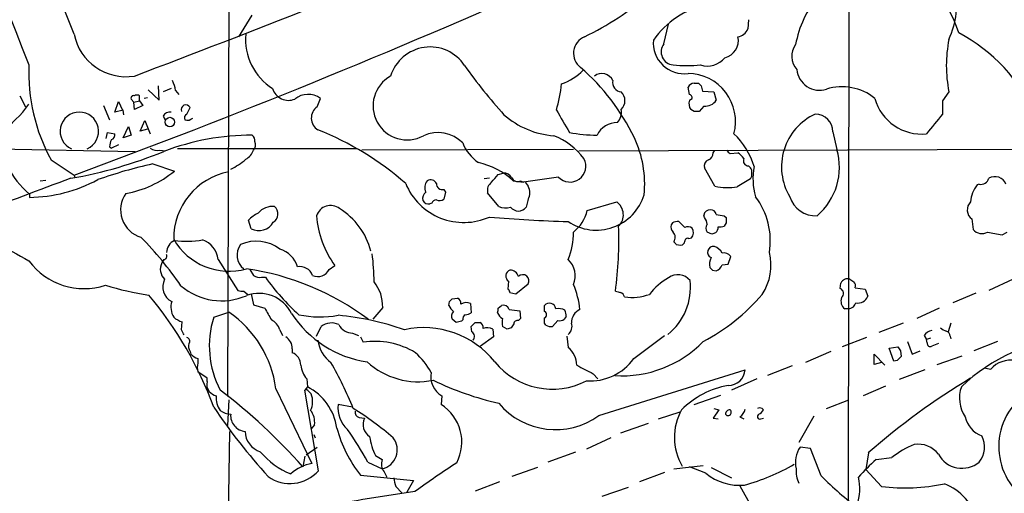
# Model space of a CAD drawing. Extents: x 18 to 1049, y 5 to 887.
# Drawn here: x 189 to 316, y 738 to 799 of the extents above; entities that cross this region are included whole.
import ezdxf

# ---------------------------------------------------------------- set-up
doc = ezdxf.new("R2010")
doc.units = 0
doc.header["$MEASUREMENT"] = 0
doc.layers.add('MAIN', color=5, linetype='CONTINUOUS')

msp = doc.modelspace()

# ---------------------------------------------------------------- linework, layer by layer
at = {"layer": 'MAIN'}
for p, q in [((196.2573, 796.8827), (170.2647, 861.822)), ((296.418, 861.9067), (296.2487, 704.85)), ((216.3233, 817.0333), (216.0693, 750.062)), ((219.202, 799.338), (217.5087, 796.544)), ((272.4573, 795.6127), (273.05, 798.1527)), ((283.3793, 798.7453), (283.2947, 797.56)), ((207.264, 788.3313), (207.1793, 790.194)), ((275.7593, 789.0933), (275.59, 790.0247)), ((276.352, 790.5327), (276.9447, 790.5327)), ((277.2833, 790.194), (277.4527, 789.5167)), ((189.23, 788.924), (189.992, 787.4847)), ((204.724, 788.2467), (204.724, 788.924)), ((205.8247, 789.686), (207.264, 788.3313)), ((208.788, 789.8553), (207.772, 789.432)), ((209.3807, 789.6013), (209.804, 789.0933)), ((277.4527, 789.5167), (278.892, 789.432)), ((278.892, 789.432), (279.2307, 788.3313)), ((309.2873, 789.432), (308.4407, 788.2467)), ((200.0673, 787.654), (200.8293, 785.7913)), ((201.5067, 786.8073), (202.0147, 788.162)), ((202.0147, 788.162), (202.5227, 787.0613)), ((203.6233, 788.5007), (203.962, 788.0773)), ((203.962, 788.0773), (204.724, 788.2467)), ((204.0467, 787.146), (203.962, 788.0773)), ((205.1473, 787.654), (204.0467, 787.146)), ((204.724, 788.2467), (205.1473, 787.654)), ((205.74, 788.67), (205.3167, 788.5853)), ((227.6687, 787.4847), (228.092, 788.5853)), ((275.7593, 788.3313), (276.098, 788.5853)), ((277.622, 787.5693), (277.0293, 786.892)), ((308.4407, 788.2467), (308.4407, 786.5533)), ((202.6073, 787.0613), (201.5067, 786.8073)), ((202.692, 786.4687), (202.6073, 787.0613)), ((207.772, 786.2993), (208.026, 785.7913)), ((210.82, 786.5533), (211.2433, 787.4)), ((276.352, 786.892), (275.9287, 787.146)), ((202.6073, 783.5053), (203.2847, 784.9447)), ((203.2847, 784.9447), (203.6233, 783.844)), ((204.8087, 784.352), (205.4013, 785.7067)), ((205.4013, 785.7067), (206.0787, 784.0133)), ((200.406, 783.4207), (200.5753, 784.1827)), ((200.5753, 784.1827), (201.5067, 784.0133)), ((203.6233, 783.844), (202.6073, 783.5053)), ((205.74, 784.606), (204.8087, 784.352)), ((294.3013, 784.2673), (294.8093, 781.9813)), ((202.0147, 782.574), (201.0833, 782.1507)), ((181.4407, 782.1507), (204.1313, 781.7273)), ((200.8293, 782.32), (201.0833, 782.1507)), ((207.3487, 781.8967), (208.026, 781.812)), ((232.7487, 782.066), (209.6347, 782.066)), ((260.7733, 781.9813), (233.426, 781.8967)), ((261.4507, 781.812), (328.8453, 782.066)), ((278.8073, 781.558), (278.9767, 781.812)), ((281.0087, 781.4733), (282.0247, 781.558)), ((193.294, 780.6267), (196.2573, 778.6793)), ((206.4173, 780.1187), (209.2113, 779.1873)), ((283.3793, 779.8647), (283.6333, 779.6107)), ((196.2573, 778.6793), (196.342, 778.3407)), ((251.0367, 778.764), (251.714, 778.9333)), ((279.0613, 777.24), (277.7067, 779.6107)), ((191.8547, 777.9173), (192.6167, 778.002)), ((249.936, 778.256), (249.2587, 778.1713)), ((252.984, 777.9173), (254.3387, 777.748)), ((253.9153, 777.9173), (254.3387, 777.748)), ((258.826, 778.4253), (254.3387, 777.748)), ((254.6773, 777.5787), (254.9313, 777.24)), ((313.182, 777.494), (312.928, 777.4093)), ((190.5, 776.224), (190.5, 775.8007)), ((244.0093, 776.8167), (244.2633, 776.478)), ((244.2633, 776.478), (244.0093, 775.5467)), ((251.1213, 774.6153), (249.682, 776.3933)), ((242.4853, 775.0387), (242.2313, 774.954)), ((254.9313, 775.5467), (254.6773, 774.5307)), ((262.5513, 774.1073), (266.3613, 775.208)), ((277.7067, 773.176), (277.622, 773.5147)), ((219.1173, 771.7367), (218.7787, 772.8373)), ((273.558, 772.4987), (273.3887, 772.2447)), ((275.1667, 771.906), (274.4047, 772.668)), ((280.2467, 773.43), (280.5007, 773.176)), ((280.5007, 772.4987), (280.2467, 772.0753)), ((312.2507, 773.0067), (312.42, 771.652)), ((278.638, 771.0593), (278.0453, 771.3133)), ((316.1453, 770.9747), (316.8227, 771.3133)), ((274.066, 769.7047), (274.6587, 769.62)), ((275.6747, 770.4667), (276.0133, 770.5513)), ((207.8567, 767.7573), (207.6027, 767.334)), ((214.884, 767.7573), (217.424, 763.778)), ((279.9927, 767.08), (280.7547, 767.1647)), ((280.7547, 767.1647), (281.0933, 768.1807)), ((218.948, 766.4873), (219.456, 765.7253)), ((229.1927, 766.4873), (229.9547, 766.9953)), ((278.7227, 766.4027), (279.2307, 766.318)), ((220.472, 765.4713), (220.98, 765.4713)), ((252.3913, 764.9633), (252.3067, 763.9473)), ((253.3227, 763.3547), (254.9313, 764.6247)), ((295.2327, 764.032), (295.3173, 764.7093)), ((317.5847, 765.2173), (314.452, 763.778)), ((218.186, 763.6933), (218.694, 763.27)), ((219.1173, 763.3547), (219.456, 761.9153)), ((252.5607, 763.524), (253.3227, 763.3547)), ((297.18, 764.1167), (298.45, 763.9473)), ((298.45, 763.9473), (298.7887, 763.016)), ((312.7587, 763.4393), (309.7953, 762.1693)), ((244.6867, 761.8307), (244.7713, 762.3387)), ((245.11, 762.6773), (245.7873, 762.762)), ((247.4807, 762.0847), (247.5653, 760.8993)), ((214.2913, 760.3067), (216.2387, 760.984)), ((219.456, 761.9153), (220.8953, 761.492)), ((236.1353, 761.5767), (234.8653, 760.0527)), ((251.0367, 761.492), (251.46, 761.8307)), ((252.476, 761.3227), (253.8307, 761.1533)), ((253.8307, 761.1533), (253.9153, 760.1373)), ((257.048, 761.0687), (257.048, 761.8307)), ((296.418, 761.4073), (295.8253, 761.4073)), ((308.0173, 761.492), (305.1387, 760.1373)), ((210.1427, 758.698), (210.2273, 759.714)), ((245.618, 759.6293), (245.11, 760.0527)), ((246.4647, 759.968), (246.2953, 759.7987)), ((248.0733, 759.6293), (248.666, 759.6293)), ((253.0687, 759.46), (252.73, 758.952)), ((253.9153, 760.1373), (253.6613, 759.8833)), ((257.048, 759.5447), (257.048, 760.222)), ((257.2173, 759.2907), (257.048, 759.5447)), ((258.7413, 759.8833), (258.064, 759.1213)), ((259.842, 760.3913), (259.588, 760.0527)), ((303.3607, 759.5447), (300.228, 758.3593)), ((309.5413, 759.5447), (309.2027, 758.444)), ((222.8427, 758.698), (223.1813, 757.936)), ((227.584, 757.8513), (228.1767, 759.1213)), ((232.2407, 758.2747), (233.0027, 757.936)), ((247.65, 758.444), (247.5653, 759.1213)), ((250.3593, 758.7827), (250.444, 757.7667)), ((252.222, 758.7827), (251.6293, 759.1213)), ((233.2567, 757.7667), (233.5953, 757.0893)), ((250.444, 757.7667), (248.7507, 756.5813)), ((259.9267, 757.8513), (260.096, 756.412)), ((268.5627, 754.9727), (272.542, 757.936)), ((298.6193, 757.682), (295.4867, 756.4967)), ((303.9533, 757.174), (304.546, 755.5653)), ((306.07, 757.936), (306.4087, 757.428)), ((306.9167, 757.5973), (306.4087, 757.428)), ((306.4933, 757.0047), (306.4087, 757.428)), ((309.4567, 757.8513), (309.5413, 757.5127)), ((315.5527, 757.174), (312.5047, 755.9887)), ((211.2433, 755.904), (211.328, 755.5653)), ((224.4513, 756.2427), (224.4513, 755.7347)), ((294.0473, 755.904), (290.7453, 754.4647)), ((301.5827, 756.3273), (302.6833, 756.4967)), ((302.1753, 754.634), (301.5827, 756.3273)), ((303.022, 755.9887), (303.1067, 755.2267)), ((304.546, 755.5653), (305.562, 755.9887)), ((212.2593, 754.9727), (212.2593, 754.38)), ((299.6353, 754.2107), (299.6353, 755.5653)), ((299.6353, 755.5653), (300.99, 754.126)), ((300.5667, 754.4647), (299.6353, 754.2107)), ((302.5987, 754.7187), (302.1753, 754.634)), ((307.7633, 754.2107), (310.9807, 755.3113)), ((213.4447, 752.4327), (212.2593, 753.2793)), ((264.0753, 747.6067), (282.956, 753.5333)), ((289.052, 754.0413), (285.8347, 752.7713)), ((306.1547, 753.5333), (302.8527, 752.2633)), ((313.8593, 753.7873), (314.706, 753.618)), ((213.4447, 752.0093), (213.4447, 752.4327)), ((226.314, 752.348), (226.3987, 751.332)), ((263.3133, 753.0253), (263.906, 752.348)), ((284.48, 752.348), (281.178, 750.9087)), ((222.3347, 751.078), (226.9913, 741.426)), ((226.3987, 751.332), (226.06, 750.9087)), ((227.838, 740.4947), (226.06, 750.9087)), ((226.568, 750.7393), (226.9067, 750.4007)), ((301.0747, 751.4167), (298.196, 750.1467)), ((216.2387, 749.6387), (216.0693, 746.3367)), ((243.7553, 750.1467), (243.6707, 749.046)), ((276.352, 749.046), (279.8233, 750.2313)), ((293.4547, 748.538), (296.3333, 749.6387)), ((232.2407, 748.7073), (230.378, 749.046)), ((271.78, 747.1833), (274.574, 748.1147)), ((279.5693, 748.3687), (278.8073, 747.268)), ((278.892, 748.538), (279.5693, 748.3687)), ((233.0873, 747.3527), (233.7647, 747.268)), ((278.8073, 747.268), (279.4847, 747.1833)), ((282.2787, 747.4373), (282.7867, 747.1833)), ((284.988, 747.1833), (285.3267, 747.268)), ((291.846, 747.522), (289.8987, 744.1353)), ((216.3233, 745.5747), (215.9847, 720.9367)), ((227.33, 746.4213), (226.9067, 745.9133)), ((270.4253, 746.5907), (266.8693, 745.3207)), ((227.2453, 745.1513), (227.4147, 744.728)), ((265.5993, 744.728), (262.4667, 743.2887)), ((226.2293, 742.5267), (227.6687, 743.5427)), ((291.4227, 743.3733), (290.068, 743.5427)), ((292.7773, 739.8173), (291.4227, 743.3733)), ((226.06, 742.3573), (225.806, 741.0027)), ((235.204, 742.442), (236.0507, 741.934)), ((261.0273, 742.8653), (257.4713, 741.5953)), ((298.8733, 742.7807), (298.5347, 740.664)), ((299.8893, 741.934), (301.9213, 742.188)), ((234.188, 741.5953), (236.0507, 740.7487)), ((256.1167, 740.918), (252.8147, 739.7327)), ((273.7273, 740.7487), (277.5373, 741.172)), ((277.876, 740.156), (275.7593, 741.0027)), ((278.5533, 740.918), (281.178, 739.5633)), ((300.5667, 738.4627), (298.5347, 740.664)), ((233.2567, 739.902), (240.1147, 739.2247)), ((236.3047, 740.3253), (236.6433, 739.648)), ((240.1147, 739.2247), (239.268, 737.7007)), ((272.542, 740.2407), (269.3247, 739.0553)), ((237.8287, 738.4627), (238.5907, 737.616)), ((251.206, 739.0553), (248.0733, 737.87)), ((264.4987, 737.1927), (267.8853, 738.378)), ((282.2787, 738.5473), (283.718, 735.9227))]:
    msp.add_line(p, q, dxfattribs=at)
msp.add_circle((208.6337, 785.5194), 0.6169, dxfattribs=at)
for centre, radius, start, end in [((13123.654, 5916.9992), 13911.3271, 201.30826906, 201.61326689), ((-363.5717, 2290.513), 1602.9156, 290.7392883, 292.4972586), ((294.705, 791.9463), 16.6542, 17.852683, 63.674348), ((-143.2344, 1700.9404), 982.7615, 290.2090655, 294.0734114), ((298.7354, 800.964), 11.5753, 335.725559, 10.023492), ((245.2908, 831.5173), 38.8521, 295.82011, 310.474418), ((303.4376, 792.9068), 14.2062, 141.278401, 169.367387), ((280.4901, 789.4691), 11.5051, 102.700255, 144.67988), ((202.9713, 798.2261), 6.8471, 191.314856, 279.036271), ((225.9548, 796.2237), 7.5436, 174.988346, 237.587235), ((263.0906, 794.4099), 2.3076, 112.360688, 233.090377), ((279.8095, 796.0447), 2.2708, 283.28473, 12.702046), ((281.841, 798.0754), 1.5424, 276.840265, 340.478365), ((300.088, 777.3972), 22.2692, 23.800522, 61.957616), ((242.2565, 789.871), 5.348, 33.448489, 162.670262), ((275.0727, 795.7558), 3.9868, 174.748451, 277.455324), ((273.8031, 794.5875), 1.6918, 142.70067, 264.559668), ((291.453, 794.019), 2.4876, 142.656096, 223.371144), ((326.0092, 792.8186), 17.0614, 168.550708, 191.448963), ((278.0876, 795.6472), 2.8843, 252.050011, 321.068118), ((213.9512, 791.9464), 23.5553, 177.671806, 208.721791), ((301.323, 831.2952), 66.7987, 215.170144, 222.149552), ((242.8707, 770.9415), 28.6755, 25.985116, 48.943845), ((275.4207, 811.5005), 18.682, 264.538791, 275.461209), ((239.2681, 787.6117), 4.3873, 118.787851, 298.784933), ((256.4979, 797.8559), 7.9024, 290.375717, 314.566777), ((264.4326, 790.2262), 1.5603, 24.421466, 127.502991), ((275.4987, 785.5838), 6.2195, 345.373894, 89.158898), ((292.5657, 792.5647), 2.932, 184.969741, 287.650124), ((205.2342, 788.9245), 4.2014, 9.270185, 27.604959), ((241.3473, 792.2671), 17.9942, 343.183672, 354.197842), ((267.0205, 790.6234), 1.1933, 168.009207, 266.805254), ((276.3607, 789.6942), 0.8386, 90.594461, 156.788849), ((361.7764, 875.0008), 119.7133, 224.876948, 225.106165), ((295.4756, 783.3021), 6.777, 51.222415, 107.349687), ((203.9479, 788.5994), 0.3393, 73.071082, 196.912762), ((204.3853, 788.2893), 0.7194, 61.913927, 118.079046), ((223.9449, 790.4408), 2.1162, 196.061801, 293.537754), ((226.4975, 786.3375), 2.7559, 54.649625, 128.28544), ((265.794, 788.289), 1.6285, 315.422931, 44.577069), ((275.6494, 788.6531), 0.4537, 351.405541, 75.982133), ((179.8366, 795.194), 12.8933, 279.809709, 325.133178), ((210.693, 787.146), 0.6061, 24.776461, 204.776461), ((228.6721, 786.0304), 1.7668, 124.603887, 238.665285), ((277.0294, 787.9081), 1.3388, 161.571818, 214.69786), ((277.7405, 789.3982), 1.8327, 266.292814, 324.399451), ((305.7586, 790.2409), 6.2614, 195.332004, 275.959529), ((196.9347, 784.3254), 2.4773, 294.212349, 245.787651), ((208.6185, 785.8763), 0.9463, 79.681615, 153.448488), ((211.0741, 786.0453), 0.5681, 116.574073, 206.56054), ((259.0866, 794.7814), 11.0551, 228.758348, 265.573152), ((979.0571, 1208.9401), 834.9135, 210.3510324, 210.5802189), ((264.786, 786.8736), 2.1851, 319.43767, 7.161443), ((276.6906, 617.5421), 169.3502, 89.885409, 90.114558), ((295.1669, 779.7328), 7.5135, 114.800599, 210.802504), ((291.9885, 784.2405), 2.313, 0.663896, 89.336104), ((942.4242, 277.2837), 813.1978, 141.2256002, 141.4547832), ((210.8506, 786.8119), 1.0595, 254.418575, 313.653912), ((266.4415, 782.5145), 2.9382, 89.912249, 153.09658), ((196.5861, 783.8353), 9.7454, 176.461953, 231.353689), ((200.896, 783.854), 0.6311, 287.263584, 14.619728), ((219.3421, 751.6259), 32.2181, 90.098522, 110.884704), ((218.6395, 783.0941), 0.9906, 354.391856, 49.204217), ((213.7547, 748.9037), 38.2698, 48.52859, 68.543943), ((243.2474, 779.5994), 4.5579, 45.100442, 114.121651), ((255.1185, 775.6244), 8.7108, 36.419858, 69.048484), ((263.6746, 801.1401), 17.2967, 258.632185, 270.485953), ((274.1726, 776.5298), 10.4852, 18.058066, 45.538644), ((203.0862, 782.2048), 2.2598, 152.413275, 177.077961), ((218.6823, 782.579), 1.0316, 318.592014, 23.921323), ((251.7261, 784.9543), 5.6748, 202.005209, 235.314106), ((255.637, 777.4697), 14.3421, 354.677499, 24.887027), ((185.6124, 836.2139), 58.8524, 280.001974, 292.207869), ((206.9677, 783.2937), 1.448, 232.125016, 285.255119), ((217.0564, 782.9253), 2.6108, 302.002592, 336.797375), ((277.8557, 781.5093), 0.9528, 292.13417, 2.929668), ((281.3056, 782.1936), 0.7791, 202.400936, 247.599064), ((280.711, 779.4823), 2.4565, 32.329512, 57.670488), ((286.9361, 779.667), 8.2063, 310.533441, 16.380517), ((220.8057, 716.2973), 65.4232, 102.704807, 109.185985), ((212.6344, 787.4852), 8.9214, 295.624956, 310.598369), ((246.5586, 771.1874), 9.3047, 46.325964, 77.977668), ((260.325, 779.8223), 2.0491, 222.98282, 28.371015), ((278.4828, 779.8577), 0.8145, 109.220322, 197.654086), ((283.3934, 780.5278), 0.6633, 156.151522, 268.78186), ((200.6619, 789.5376), 13.4246, 279.796098, 309.556878), ((217.9355, 770.4585), 8.8092, 101.105587, 180.497573), ((-3.3988, 989.9411), 330.6557, 320.078737, 320.307909), ((251.7704, 777.7195), 1.2151, 30.746223, 92.660372), ((283.2096, 779.1449), 0.6297, 340.365149, 47.709785), ((282.9556, 778.7218), 0.8731, 320.912826, 14.018736), ((291.5788, 778.1525), 7.6135, 167.656892, 197.324709), ((370.8947, 298.62), 510.5849, 110.051403, 113.003412), ((190.2511, 794.8606), 19.0615, 270.748173, 298.359245), ((246.6164, 780.6879), 8.1353, 202.469202, 294.082339), ((242.7376, 777.0882), 1.1837, 135.540768, 211.030996), ((242.3499, 777.274), 0.7892, 22.708651, 125.401804), ((243.8332, 777.5516), 0.7557, 177.944849, 283.475385), ((250.9365, 776.6955), 1.2904, 125.346693, 193.54409), ((253.5766, 778.6791), 0.8337, 203.948533, 293.970165), ((254.4657, 777.5787), 0.2116, 0, 126.875312), ((536.7975, 354.3203), 493.7021, 120.849673, 121.078846), ((315.8594, 775.0183), 3.7829, 140.797553, 177.125569), ((313.4106, 778.5523), 1.0827, 257.810994, 344.117843), ((315.2371, 776.9635), 1.5123, 20.535648, 121.275645), ((205.9749, 774.1779), 3.7033, 144.874008, 253.018753), ((242.4088, 775.5826), 1.1276, 127.436933, 190.489812), ((253.2383, 776.3934), 1.8929, 333.429534, 26.567759), ((263.7193, 778.046), 6.4847, 236.030815, 342.900454), ((280.7449, 785.4996), 8.4294, 258.478917, 278.150673), ((229.3931, 772.8539), 1.8986, 52.559107, 162.336151), ((242.0619, 775.8174), 0.8799, 210.012228, 281.100489), ((243.0423, 774.8854), 0.5777, 86.457073, 164.611795), ((243.4739, 776.2709), 0.9006, 243.921483, 306.475463), ((265.1627, 773.5342), 2.0587, 314.876022, 54.393734), ((276.748, 770.1989), 9.462, 350.81592, 36.939534), ((292.0374, 776.8969), 3.4746, 196.92621, 273.826799), ((313.0925, 774.1786), 1.443, 134.488996, 234.309531), ((222.4954, 769.1009), 5.2702, 117.66198, 134.848556), ((221.9006, 772.2078), 2.422, 83.725641, 139.873664), ((221.3292, 773.6619), 1.2681, 301.724721, 48.750318), ((225.6305, 766.4782), 9.2908, 14.841559, 58.047632), ((252.0071, 776.803), 2.3602, 247.956969, 285.687971), ((253.6613, 775.3264), 1.2905, 218.066957, 321.933043), ((257.8334, 775.1469), 4.8311, 307.483772, 347.573331), ((278.3976, 773.413), 0.7822, 84.785014, 172.52975), ((278.5039, 773.4511), 0.7417, 11.525044, 92.720065), ((281.2668, 782.6852), 9.3112, 257.369009, 263.710297), ((225.956, 832.9475), 74.3976, 233.896958, 241.463868), ((220.0981, 773.7191), 2.2118, 243.67592, 329.10155), ((239.7596, 774.2617), 12.204, 183.907733, 216.542101), ((265.7138, 956.344), 183.7619, 265.074519, 268.248133), ((274.2918, 771.9906), 0.9382, 164.285299, 226.217957), ((274.2355, 771.3124), 1.3661, 82.885388, 119.730836), ((276.6903, 772.2785), 1.356, 2.147058, 41.445099), ((278.7228, 771.8213), 0.8468, 143.136869, 216.863132), ((449.8006, 772.8373), 169.3002, 179.885375, 180.114592), ((252.4531, 771.0555), 8.3242, 336.657978, 1.774732), ((218.805, 770.2881), 47.8437, 352.077094, 2.140781), ((272.9865, 770.6318), 0.9461, 321.535969, 46.083509), ((275.5626, 771.0971), 0.9006, 53.524537, 116.078517), ((275.2334, 771.2411), 1.0412, 318.508129, 33.864051), ((321.242, 644.1441), 133.8752, 108.327138, 108.556321), ((278.5189, 771.9637), 0.9662, 310.470721, 1.601349), ((279.6541, 773.9393), 1.9559, 265.031528, 287.636421), ((313.5502, 772.5762), 1.46, 219.273944, 300.114344), ((320.4699, 800.0563), 29.4014, 257.851917, 261.541774), ((173.264, 739.3015), 44.5226, 34.268144, 44.73174), ((209.9736, 768.6038), 1.7803, 115.351687, 177.266647), ((216.272, 774.5112), 8.2526, 210.023203, 285.84097), ((210.7324, 783.1351), 13.0116, 263.286587, 279.375307), ((211.8868, 767.4424), 3.0136, 5.997761, 71.320356), ((219.5681, 768.3537), 2.2549, 143.192101, 232.198558), ((219.8043, 765.1362), 5.0039, 52.612086, 114.079213), ((358.5341, 854.5364), 119.7133, 224.893835, 225.123052), ((274.5739, 770.2128), 0.5988, 278.140927, 351.859073), ((275.5054, 770.1703), 0.3413, 60.265529, 187.11877), ((207.7719, 768.223), 0.4734, 280.320003, 26.565051), ((221.9292, 765.9125), 3.3274, 15.934752, 74.065248), ((198.1927, 764.1374), 36.8495, 1.152696, 6.829404), ((278.8529, 768.7052), 0.7557, 80.571331, 246.647124), ((278.2781, 767.5795), 1.9974, 30.85897, 69.527219), ((280.1981, 767.4955), 1.1273, 37.431005, 100.497585), ((279.5598, 767.0215), 6.7384, 326.169615, 14.324753), ((197.5519, 772.9265), 8.9124, 216.798152, 288.103575), ((209.1896, 766.5024), 1.7916, 152.343637, 225.832216), ((258.213, 765.681), 2.803, 335.979814, 47.795062), ((280.3734, 767.1224), 2.0256, 153.970053, 190.844502), ((213.4607, 732.0595), 34.882, 53.370442, 81.652587), ((225.4471, 765.1164), 1.739, 20.496273, 100.550031), ((227.7532, 767.165), 1.591, 244.808843, 334.789485), ((252.8453, 765.6395), 0.8145, 110.450665, 236.122628), ((252.6027, 765.3186), 1.0849, 12.639937, 92.218633), ((254.2579, 764.9979), 0.8169, 51.895561, 136.909648), ((363.2158, 851.2594), 119.7487, 224.893867, 225.123016), ((278.8918, 767.4189), 1.1519, 287.110409, 342.889591), ((209.8989, 764.2607), 2.1788, 153.957109, 241.901216), ((220.2095, 766.5804), 1.1397, 228.61403, 283.315649), ((244.8662, 782.4985), 29.3339, 215.483048, 228.157505), ((230.9209, 761.6731), 5.2153, 358.940878, 37.926822), ((254.1694, 765.0198), 0.8583, 332.59001, 46.335951), ((250.6304, 760.1506), 11.0519, 6.087889, 23.400834), ((276.5529, 758.8411), 7.424, 118.153613, 143.375525), ((268.1966, 764.1507), 7.6999, 308.266894, 6.692144), ((274.2745, 763.7944), 2.0087, 38.615261, 127.560766), ((296.1727, 764.3503), 0.9277, 69.162032, 157.232855), ((381.4066, 892.0479), 152.6259, 236.200557, 236.42974), ((296.5238, 764.3707), 0.7037, 338.83972, 46.214956), ((210.946, 798.2753), 35.4496, 252.559662, 261.831749), ((215.3069, 770.5058), 8.0741, 229.451276, 293.486795), ((217.9746, 765.2615), 1.5824, 249.637627, 277.677432), ((220.1529, 758.6538), 4.7356, 27.149433, 110.109836), ((252.0098, 763.4813), 0.5525, 4.432107, 57.497791), ((308.8512, 932.9158), 174.5167, 255.85114, 256.080347), ((266.4982, 762.6919), 0.9111, 15.233609, 65.964082), ((268.266, 769.9397), 7.0645, 262.77318, 289.246451), ((265.8781, 779.5585), 25.2389, 297.513223, 319.806393), ((294.9574, 763.3879), 0.7004, 309.40337, 66.85726), ((169.0376, 732.1732), 48.1796, 20.070514, 40.066566), ((211.3696, 761.6189), 2.5986, 163.918921, 210.329604), ((160.3032, 847.1705), 119.7134, 314.876914, 315.106131), ((245.6, 762.1593), 0.6311, 345.380272, 72.736416), ((246.927, 760.8231), 1.3777, 66.303948, 121.326067), ((257.6821, 761.3282), 0.8091, 5.610533, 141.604521), ((296.6212, 762.4233), 1.2906, 160.849067, 231.926053), ((296.1744, 762.5294), 1.1482, 282.24845, 341.722847), ((297.5285, 763.4893), 1.3461, 258.698415, 339.415062), ((208.168, 749.1887), 14.2921, 7.596259, 55.618889), ((602.3077, 972.3988), 435.8407, 208.940954, 209.170143), ((236.201, 768.5073), 14.1148, 213.024906, 261.453177), ((246.5067, 762.6347), 1.9897, 203.83384, 231.91135), ((245.82, 760.4565), 0.8168, 131.451203, 209.628292), ((246.7184, 762.1699), 1.527, 273.187323, 303.684864), ((250.1045, 761.3228), 0.9474, 333.448472, 10.287538), ((252.3703, 761.478), 1.5318, 202.196623, 241.070731), ((251.7069, 761.0545), 0.8145, 19.224648, 107.645249), ((256.8222, 760.6454), 0.4798, 298.071082, 61.923298), ((258.8259, 759.5438), 1.894, 63.443066, 100.298353), ((257.4277, 760.3488), 2.4147, 1.008499, 21.607537), ((262.4033, 759.6081), 1.8851, 114.552876, 181.927379), ((211.2768, 762.981), 3.4314, 231.201202, 252.190762), ((226.0516, 756.6291), 12.3219, 162.634852, 207.661432), ((220.871, 758.1011), 2.0601, 16.842832, 64.988651), ((228.0479, 773.2064), 12.8586, 257.651513, 280.440232), ((229.5377, 757.2859), 2.285, 66.120509, 126.55796), ((227.2606, 725.6891), 35.0107, 70.531415, 84.891536), ((288.3125, 590.3656), 174.5652, 103.927638, 104.156789), ((247.1422, 760.0526), 0.6827, 119.760495, 187.11773), ((120.8443, 886.3503), 179.5701, 314.885386, 315.114614), ((248.4785, 759.0266), 0.6312, 345.382563, 72.719079), ((253.1122, 759.6293), 1.5675, 161.089977, 198.910024), ((253.5296, 759.4412), 0.4613, 73.411395, 177.664214), ((258.9528, 761.0267), 1.1628, 259.520187, 303.110624), ((259.3001, 759.1213), 1.2906, 308.073947, 19.150933), ((40.967, 673.6994), 189.3282, 26.447076, 26.676232), ((232.2582, 760.2894), 2.0148, 206.980922, 269.502332), ((241.4371, 747.2334), 11.7357, 38.56427, 102.3387), ((247.2455, 757.8184), 0.745, 320.375623, 57.114128), ((249.6196, 757.253), 1.6992, 64.193499, 108.18543), ((294.7985, 631.875), 133.8593, 108.316987, 108.546184), ((257.8947, 760.476), 1.3652, 240.251995, 277.123455), ((307.4246, 757.0047), 1.6439, 101.886863, 145.491118), ((309.3531, 760.1541), 1.675, 225.863544, 256.028469), ((308.6458, 757.7724), 0.8147, 5.557346, 68.173778), ((210.7494, 757.2351), 0.4524, 315.850821, 81.022765), ((212.4284, 756.6236), 1.3865, 167.655866, 211.266381), ((222.6947, 756.264), 1.7568, 359.305283, 58.801882), ((231.8965, 757.8433), 4.1733, 186.88116, 234.054387), ((235.0841, 746.9219), 10.2758, 59.05097, 98.330548), ((267.0251, 767.4268), 14.6842, 266.416534, 315.715712), ((306.8744, 756.9116), 0.3923, 166.271929, 302.644832), ((392.1722, 545.106), 227.9506, 111.687966, 111.917182), ((326.7925, 734.8297), 22.9134, 94.185865, 133.928796), ((223.7952, 754.1049), 1.7569, 0.688116, 68.072023), ((232.7494, 747.5565), 11.1775, 30.293077, 47.026223), ((258.2233, 754.1023), 2.9735, 0.456676, 50.964932), ((429.841, 840.9099), 152.6259, 213.578058, 213.807262), ((213.1775, 757.4439), 2.6362, 225.447218, 249.616929), ((213.9105, 753.8296), 1.7405, 161.565051, 198.431826), ((187.807, 730.5779), 48.0046, 21.970718, 29.840931), ((240.7158, 761.7934), 9.8083, 227.609802, 281.401354), ((258.0582, 760.6513), 9.6261, 219.338783, 297.256355), ((262.9118, 759.0452), 6.9654, 266.336232, 324.220399), ((429.8276, 627.9978), 179.57, 134.885386, 135.114614), ((317.2625, 751.3502), 3.4174, 80.293195, 138.42466), ((229.0943, 754.5918), 3.5728, 187.491213, 218.904752), ((245.2452, 752.6339), 2.8993, 168.847033, 239.077252), ((280.4168, 788.5), 39.3825, 240.788417, 244.259781), ((280.7861, 753.6756), 2.1746, 269.172625, 356.247969), ((214.8419, 751.6283), 1.4482, 164.746963, 217.870126), ((259.6877, 787.2665), 39.0035, 244.106238, 257.312623), ((357.4241, 676.5215), 88.4222, 120.850451, 131.46584), ((215.5469, 752.6158), 2.6338, 225.435321, 249.627527), ((171.0126, 692.6917), 73.0498, 41.402424, 52.839802), ((226.2293, 750.57), 0.3787, 26.558284, 116.558284), ((223.1343, 744.9726), 7.1483, 8.247309, 62.827715), ((282.7832, 740.2744), 11.4087, 100.241825, 134.806815), ((314.9601, 749.8816), 4.3151, 160.359484, 214.502847), ((324.1425, 743.6053), 8.4177, 110.276896, 220.629423), ((217.1718, 749.8393), 2.5603, 173.104257, 217.406089), ((224.3447, 749.4432), 2.7351, 334.923753, 20.492297), ((284.5871, 796.5126), 85.0109, 214.218018, 221.906226), ((216.6353, 750.2167), 2.4449, 232.234365, 266.656246), ((224.7482, 746.7178), 2.5988, 353.448718, 37.061268), ((234.1632, 748.6135), 3.8098, 173.481607, 226.966652), ((210.9525, 714.1603), 40.4799, 49.036957, 58.130562), ((233.3053, 748.0593), 0.7394, 169.085205, 252.853977), ((240.5824, 744.1716), 5.7704, 332.540157, 57.642658), ((258.4631, 755.3756), 9.5839, 219.999076, 305.844088), ((281.1063, 744.8015), 7.2947, 150.72431, 210.608273), ((280.9946, 747.7901), 0.5788, 88.604026, 181.395974), ((280.7474, 748.0373), 0.422, 218.25483, 51.74517), ((281.3474, 748.7919), 1.6439, 304.508882, 348.113137), ((284.8351, 747.9555), 0.6422, 40.047748, 114.901012), ((284.0146, 749.0881), 1.4964, 298.735138, 331.264862), ((218.5135, 747.5972), 2.0287, 174.943648, 265.52743), ((235.4939, 746.4799), 1.9003, 155.498404, 236.389375), ((284.8611, 747.4797), 0.3224, 113.217258, 293.17759), ((314.6839, 748.1249), 3.3512, 191.840052, 249.690283), ((221.172, 745.6298), 2.8173, 181.120671, 252.027462), ((246.9939, 750.5806), 17.3995, 195.270426, 217.859677), ((202.9356, 725.1492), 35.3155, 27.754906, 35.842834), ((242.0026, 745.8978), 7.6265, 187.538197, 206.94471), ((235.5, 743.1978), 2.5103, 282.672645, 37.558294), ((310.8044, 743.5434), 3.0738, 320.670329, 27.906477), ((227.9821, 749.3757), 10.0131, 219.920741, 248.313666), ((292.7731, 741.6077), 3.3259, 144.423272, 194.967593), ((309.4286, 732.7189), 12.084, 112.521826, 128.408115), ((305.3052, 740.6289), 3.2914, 37.033876, 98.829277), ((237.7863, 741.3836), 1.8208, 162.404942, 215.538044), ((314.1678, 725.3695), 21.8691, 130.761142, 139.238858), ((310.98, 744.2869), 3.4776, 208.804803, 309.286625), ((224.1536, 743.7478), 4.915, 234.775629, 318.557464), ((227.8308, 736.3605), 5.1346, 99.410039, 133.721641), ((314.4823, 635.6653), 126.2295, 123.01629, 126.001387), ((275.4786, 765.186), 27.5639, 285.557336, 300.109191), ((292.878, 740.3899), 3.3373, 173.828164, 206.783868), ((240.723, 739.7103), 3.1517, 182.673305, 203.318658), ((282.2525, 745.5525), 6.9481, 230.958341, 275.109543), ((323.9265, 770.986), 44.0654, 225.017929, 233.455685), ((291.4089, 738.1609), 6.3704, 341.048544, 13.499616), ((303.6202, 762.8878), 24.6152, 262.874146, 281.89699), ((306.1172, 732.1504), 7.1329, 14.823534, 68.816581), ((316.073, 735.2615), 3.3196, 202.796314, 59.57646), ((264.8675, 553.6428), 185.7762, 97.604171, 101.790641)]:
    msp.add_arc(centre, radius, start, end, dxfattribs=at)

doc.saveas('drawing.dxf')
